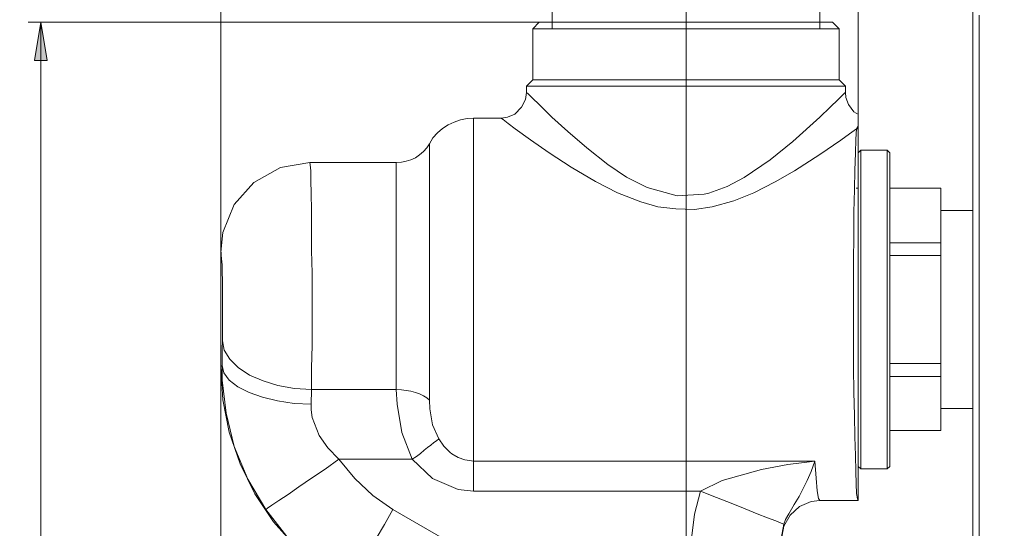
# Model space of a CAD drawing. Units: inches. Extents: x 54 to 156, y -195 to -102.
# Drawn here: x 116 to 135, y -125 to -115 of the extents above; entities that cross this region are included whole.
import ezdxf

# ---------------------------------------------------------------- set-up
doc = ezdxf.new("R2010")
doc.units = ezdxf.units.IN
doc.header["$MEASUREMENT"] = 0
doc.linetypes.add('AI-Linetype-14', pattern=[19.05, 15.24, -1.27, 1.27, -1.27])
doc.layers.add('Capa 1', color=7, linetype='Continuous')

msp = doc.modelspace()

# ---------------------------------------------------------------- hatches: boundary and pattern name
at = {"layer": 'Capa 1', "true_color": 0x000001}
h = msp.add_hatch(color=178, dxfattribs=at)
h.dxf.hatch_style = 2
h.paths.add_polyline_path([(142.458, -122.34), (142.334, -121.591), (142.581, -121.591)])
h.paths.add_polyline_path([(142.458, -119.342), (142.581, -120.091), (142.334, -120.091)])
h.paths.add_polyline_path([(115.973, -139.97), (115.849, -139.221), (116.096, -139.221)])
h.paths.add_polyline_path([(115.973, -115.214), (116.096, -115.964), (115.849, -115.964)])
h.paths.add_polyline_path([(123.152, -136.478), (123.028, -135.728), (123.275, -135.728)])
h.paths.add_polyline_path([(123.152, -131.706), (123.275, -132.456), (123.028, -132.456)])
h.paths.add_polyline_path([(99.278, -132.844), (99.154, -132.094), (99.401, -132.094)])
h.paths.add_polyline_path([(99.278, -120.841), (99.401, -121.591), (99.154, -121.591)])

# ---------------------------------------------------------------- linework, layer by layer
at = {"layer": 'Capa 1', "color": 178, "lineweight": 9, "true_color": 0x000001}
for points in [[(119.501, -119.721), (119.501, -104.983)], [(131.998, -117.304), (131.998, -104.983)], [(119.501, -119.721), (119.501, -108.441)], [(126.001, -115.346), (126.001, -112.392)], [(131.248, -115.346), (131.248, -112.392)], [(134.247, -142.166), (134.247, -114.015)], [(125.877, -115.214), (115.726, -115.214)], [(115.973, -115.214), (116.096, -115.964), (115.849, -115.964), (115.973, -115.214)], [(115.973, -115.214), (115.973, -139.97)], [(125.745, -115.214), (125.621, -115.346)], [(125.745, -115.214), (125.771, -115.214), (125.86, -115.214), (126.027, -115.214), (126.256, -115.214), (126.547, -115.214), (126.9, -115.214), (127.288, -115.214), (127.712, -115.214), (128.161, -115.214), (128.62, -115.214)], [(128.62, -115.214), (129.087, -115.214), (129.537, -115.214), (129.961, -115.214), (130.349, -115.214), (130.693, -115.214), (130.992, -115.214), (131.222, -115.214), (131.38, -115.214), (131.477, -115.214), (131.495, -115.214)], [(131.627, -115.346), (131.495, -115.214)], [(134.37, -140.693), (134.37, -139.662), (134.37, -138.594), (134.37, -137.492), (134.37, -136.354), (134.37, -135.19), (134.37, -133.999), (134.37, -132.791), (134.37, -131.565), (134.37, -130.331), (134.37, -129.078), (134.37, -127.835), (134.37, -126.582), (134.37, -125.339), (134.37, -124.104), (134.37, -122.887), (134.37, -121.688), (134.37, -120.506), (134.37, -119.35), (134.37, -118.23), (134.37, -117.137), (134.37, -116.087), (134.37, -115.073)], [(128.62, -115.346), (128.153, -115.346), (127.694, -115.346), (127.262, -115.346), (126.856, -115.346), (126.503, -115.346), (126.195, -115.346), (125.948, -115.346), (125.771, -115.346), (125.657, -115.346), (125.621, -115.346)], [(125.621, -115.346), (125.621, -116.343)], [(131.627, -115.346), (131.583, -115.346), (131.477, -115.346), (131.292, -115.346), (131.054, -115.346), (130.745, -115.346), (130.384, -115.346), (129.987, -115.346), (129.546, -115.346), (129.096, -115.346), (128.62, -115.346)], [(131.627, -116.343), (131.627, -115.346)], [(125.621, -116.343), (125.498, -116.466)], [(125.621, -116.343), (125.657, -116.343), (125.771, -116.343), (125.948, -116.343), (126.195, -116.343), (126.503, -116.343), (126.856, -116.343), (127.262, -116.343), (127.694, -116.343), (128.153, -116.343), (128.62, -116.343), (129.096, -116.343), (129.546, -116.343), (129.987, -116.343), (130.384, -116.343), (130.745, -116.343), (131.054, -116.343), (131.292, -116.343), (131.477, -116.343), (131.583, -116.343), (131.627, -116.343)], [(131.751, -116.466), (131.627, -116.343)], [(125.498, -116.59), (125.48, -116.731), (125.401, -116.881), (125.269, -117.013), (125.127, -117.075), (125.004, -117.093), (124.995, -117.093)], [(128.62, -116.466), (128.144, -116.466), (127.676, -116.466), (127.235, -116.466), (126.83, -116.466), (126.459, -116.466), (126.142, -116.466), (125.877, -116.466), (125.683, -116.466), (125.56, -116.466), (125.498, -116.466)], [(125.498, -116.466), (125.498, -116.59)], [(125.498, -116.59), (125.498, -116.59), (125.533, -116.625), (125.613, -116.705), (125.745, -116.828), (125.992, -117.075), (126.309, -117.357), (126.68, -117.675), (127.094, -118.001), (127.456, -118.248), (127.862, -118.451), (128.452, -118.618), (128.982, -118.583), (129.07, -118.565), (129.431, -118.433), (129.767, -118.257), (130.278, -117.913), (130.719, -117.551), (131.248, -117.075), (131.451, -116.881), (131.61, -116.731), (131.742, -116.599), (131.751, -116.59)], [(131.751, -116.466), (131.742, -116.466), (131.689, -116.466), (131.566, -116.466), (131.372, -116.466), (131.107, -116.466), (130.79, -116.466), (130.419, -116.466), (130.013, -116.466), (129.564, -116.466), (129.096, -116.466), (128.62, -116.466)], [(131.751, -116.59), (131.751, -116.466)], [(132.007, -117.022), (131.918, -116.969), (131.813, -116.828), (131.76, -116.687), (131.751, -116.59)], [(124.457, -117.093), (124.334, -117.101), (124.201, -117.128), (124.078, -117.172), (123.963, -117.225), (123.849, -117.295), (123.752, -117.384), (123.663, -117.481), (123.593, -117.595)], [(124.995, -117.093), (124.457, -117.093)], [(124.457, -117.093), (124.457, -117.101), (124.457, -117.181), (124.457, -117.322), (124.457, -117.542), (124.457, -117.833), (124.457, -118.177), (124.457, -118.574), (124.457, -119.024), (124.457, -119.509), (124.457, -120.012), (124.457, -120.541), (124.457, -121.07), (124.457, -121.599), (124.457, -122.111), (124.457, -122.596), (124.457, -123.046), (124.457, -123.46), (124.457, -123.813)], [(131.971, -117.304), (131.83, -117.401), (131.663, -117.525), (131.248, -117.807), (130.754, -118.124), (130.375, -118.345), (129.952, -118.557), (129.564, -118.715), (129.14, -118.83), (128.788, -118.883), (128.426, -118.874), (128.073, -118.83), (127.738, -118.733), (127.279, -118.557), (126.847, -118.336), (126.371, -118.054), (125.939, -117.772), (125.577, -117.516), (125.277, -117.304), (125.136, -117.198), (125.039, -117.119), (125.004, -117.101), (124.995, -117.093)], [(131.998, -117.04), (131.998, -117.031), (131.998, -117.11), (131.998, -117.251)], [(131.971, -117.304), (131.954, -117.507), (131.945, -117.781), (131.936, -118.116), (131.927, -118.495), (131.918, -118.936), (131.918, -119.403), (131.91, -119.897), (131.91, -120.418), (131.91, -120.947), (131.91, -121.467), (131.91, -121.979), (131.918, -122.464), (131.927, -122.922), (131.936, -123.337), (131.945, -123.707), (131.954, -124.016), (131.963, -124.263), (131.971, -124.448), (131.989, -124.554), (131.998, -124.589)], [(131.998, -117.251), (131.971, -117.304)], [(131.971, -117.304), (131.971, -117.304), (131.98, -117.304), (131.989, -117.304), (131.998, -117.304)], [(131.998, -117.304), (131.998, -117.251)], [(131.998, -124.589), (131.998, -124.519), (131.998, -124.342), (131.998, -124.069), (131.998, -123.707), (131.998, -123.249), (131.998, -122.746), (131.998, -122.164), (131.998, -121.564), (131.998, -120.929), (131.998, -120.303), (131.998, -119.677), (131.998, -119.103), (131.998, -118.565), (131.998, -118.098), (131.998, -117.701), (131.998, -117.304)], [(123.593, -117.595), (123.54, -117.675), (123.478, -117.745), (123.399, -117.816), (123.32, -117.869), (123.231, -117.913), (123.134, -117.939), (123.046, -117.957), (122.94, -117.966)], [(123.593, -117.595), (123.593, -117.631), (123.593, -117.745), (123.593, -117.93), (123.593, -118.186), (123.593, -118.504), (123.593, -118.874), (123.593, -119.297), (123.593, -119.747), (123.593, -120.232), (123.593, -120.726), (123.593, -121.229), (123.593, -121.714), (123.593, -122.181), (123.593, -122.622)], [(132.051, -117.719), (131.998, -117.772)], [(132.051, -117.719), (132.051, -117.745), (132.051, -117.851), (132.051, -118.027), (132.051, -118.266), (132.051, -118.565), (132.051, -118.918), (132.051, -119.315), (132.051, -119.747), (132.051, -120.206), (132.051, -120.682), (132.051, -121.158), (132.051, -121.635), (132.051, -122.084), (132.051, -122.508), (132.051, -122.896), (132.051, -123.231), (132.051, -123.504), (132.051, -123.725), (132.051, -123.875), (132.051, -123.954), (132.051, -123.963)], [(132.571, -117.719), (132.051, -117.719)], [(132.571, -117.719), (132.571, -117.745), (132.571, -117.851), (132.571, -118.027), (132.571, -118.266), (132.571, -118.565), (132.571, -118.918), (132.571, -119.315), (132.571, -119.747), (132.571, -120.206), (132.571, -120.682), (132.571, -121.158), (132.571, -121.635), (132.571, -122.084), (132.571, -122.508), (132.571, -122.896), (132.571, -123.231), (132.571, -123.504), (132.571, -123.725), (132.571, -123.875), (132.571, -123.954), (132.571, -123.963)], [(132.624, -117.772), (132.571, -117.719)], [(132.624, -123.919), (132.624, -123.901), (132.624, -123.813), (132.624, -123.654), (132.624, -123.425), (132.624, -123.125), (132.624, -122.781), (132.624, -122.375), (132.624, -121.943), (132.624, -121.485), (132.624, -121), (132.624, -120.523), (132.624, -120.047), (132.624, -119.588), (132.624, -119.165), (132.624, -118.786), (132.624, -118.451), (132.624, -118.177), (132.624, -117.975), (132.624, -117.833), (132.624, -117.772)], [(121.247, -117.966), (120.674, -118.063), (120.153, -118.354), (119.765, -118.786), (119.545, -119.333), (119.501, -119.721)], [(122.94, -117.966), (121.247, -117.966)], [(121.282, -122.411), (121.282, -121.996), (121.291, -121.546), (121.291, -121.079), (121.291, -120.603), (121.291, -120.135), (121.282, -119.686), (121.282, -119.271), (121.282, -118.892), (121.273, -118.574), (121.265, -118.31), (121.265, -118.124), (121.256, -118.01), (121.247, -117.966)], [(122.94, -122.411), (122.94, -121.996), (122.94, -121.546), (122.94, -121.079), (122.94, -120.603), (122.94, -120.135), (122.94, -119.686), (122.94, -119.271), (122.94, -118.892), (122.94, -118.574), (122.94, -118.31), (122.94, -118.124), (122.94, -118.01), (122.94, -117.966)], [(131.998, -118.468), (131.963, -118.468)], [(133.621, -118.468), (132.624, -118.468)], [(133.621, -118.468), (132.624, -118.468)], [(133.621, -118.468), (133.621, -118.468)], [(133.621, -119.536), (133.621, -118.468)], [(134.247, -118.901), (133.621, -118.901)], [(132.624, -119.536), (133.621, -119.536)], [(133.621, -119.536), (133.621, -119.562), (133.621, -119.597), (133.621, -119.624), (133.621, -119.659), (133.621, -119.686), (133.621, -119.721), (133.621, -119.747), (133.621, -119.783)], [(119.501, -119.721), (119.501, -121.961)], [(119.501, -119.721), (119.51, -119.73), (119.51, -119.774), (119.518, -119.853), (119.527, -119.968), (119.527, -120.109), (119.536, -120.276), (119.536, -120.47), (119.536, -120.664), (119.536, -120.876), (119.536, -121.079), (119.536, -121.273), (119.536, -121.458)], [(133.621, -119.783), (132.624, -119.783)], [(133.621, -121.899), (133.621, -119.783)], [(119.536, -121.458), (119.527, -121.617), (119.527, -121.776), (119.527, -121.943)], [(119.536, -121.458), (119.571, -121.643), (119.677, -121.82), (119.845, -121.979), (120.065, -122.128), (120.33, -122.243), (120.621, -122.331), (120.947, -122.393), (121.282, -122.411)], [(119.527, -121.943), (119.501, -121.961)], [(119.501, -121.961), (119.501, -147.387)], [(119.501, -121.961), (119.545, -122.614), (119.668, -123.249), (119.88, -123.866), (120.171, -124.457), (120.533, -125.004), (120.965, -125.489), (121.45, -125.921), (121.997, -126.282)], [(119.527, -121.943), (119.527, -122.226), (119.607, -122.878), (119.765, -123.531), (120.03, -124.166), (120.383, -124.766)], [(119.527, -121.943), (119.562, -122.084), (119.668, -122.226), (119.836, -122.358), (120.056, -122.472), (120.321, -122.561), (120.612, -122.631), (120.938, -122.684), (121.273, -122.702)], [(132.624, -121.899), (133.621, -121.899)], [(133.621, -121.899), (133.621, -121.934), (133.621, -121.97), (133.621, -121.996), (133.621, -122.031), (133.621, -122.058), (133.621, -122.093), (133.621, -122.12), (133.621, -122.155)], [(133.621, -122.155), (132.624, -122.155)], [(133.621, -123.213), (133.621, -122.155)], [(121.273, -122.702), (121.273, -122.605), (121.282, -122.508), (121.282, -122.411)], [(122.94, -122.411), (121.282, -122.411)], [(122.94, -122.411), (122.958, -122.702), (123.055, -123.257), (123.258, -123.778)], [(122.94, -122.411), (123.046, -122.42), (123.134, -122.428), (123.231, -122.446), (123.32, -122.472), (123.399, -122.499), (123.478, -122.534), (123.54, -122.578), (123.593, -122.622)], [(121.82, -123.778), (121.6, -123.557), (121.432, -123.31), (121.291, -122.958), (121.273, -122.808), (121.273, -122.702)], [(123.778, -123.381), (123.655, -123.107), (123.602, -122.79), (123.593, -122.622)], [(133.621, -122.781), (134.247, -122.781)], [(132.624, -123.213), (133.621, -123.213)], [(132.624, -123.213), (133.621, -123.213)], [(133.621, -123.213), (133.621, -123.213)], [(123.258, -123.778), (123.337, -123.725), (123.417, -123.663), (123.487, -123.601), (123.558, -123.548), (123.619, -123.504), (123.681, -123.451), (123.734, -123.416), (123.778, -123.381)], [(124.457, -123.813), (124.378, -123.804), (124.29, -123.787), (124.157, -123.742), (124.034, -123.672), (123.999, -123.645), (123.875, -123.522), (123.778, -123.381)], [(120.383, -124.766), (120.418, -124.739), (120.506, -124.677), (120.638, -124.589), (120.824, -124.466), (121.035, -124.316), (121.282, -124.148), (121.547, -123.972), (121.82, -123.778)], [(122.879, -124.766), (122.482, -124.492), (122.129, -124.157), (121.82, -123.778)], [(121.82, -123.778), (123.258, -123.778)], [(123.258, -123.778), (123.655, -124.157), (124.157, -124.369), (124.457, -124.404)], [(124.457, -124.404), (124.457, -124.316), (124.457, -124.236), (124.457, -124.148), (124.457, -124.078), (124.457, -123.998), (124.457, -123.928), (124.457, -123.866), (124.457, -123.813)], [(131.151, -123.813), (124.457, -123.813)], [(131.151, -123.813), (131.151, -123.813), (130.887, -123.848), (130.622, -123.884), (130.102, -123.981), (129.334, -124.192), (128.911, -124.404)], [(130.543, -125.048), (130.578, -124.96), (130.64, -124.845), (130.745, -124.668), (130.842, -124.51), (131.001, -124.192), (131.081, -124.016), (131.151, -123.813)], [(131.248, -124.589), (131.222, -124.545), (131.195, -124.395), (131.178, -124.148), (131.151, -123.813)], [(131.998, -123.919), (132.051, -123.963)], [(132.571, -123.963), (132.624, -123.919)], [(132.051, -123.963), (132.571, -123.963)], [(124.457, -124.404), (128.911, -124.404)], [(128.911, -124.404), (128.788, -124.854), (128.735, -125.33)], [(128.911, -124.404), (129.22, -124.527), (129.511, -124.642), (129.784, -124.748), (130.022, -124.845), (130.225, -124.924), (130.384, -124.986), (130.49, -125.03), (130.543, -125.048)], [(130.499, -125.339), (130.543, -125.092), (130.666, -124.871), (130.851, -124.704), (131.081, -124.607), (131.248, -124.589)], [(131.248, -124.589), (131.998, -124.589)], [(131.998, -124.589), (131.998, -124.589)], [(120.383, -124.766), (120.841, -125.348), (121.388, -125.859), (122.005, -126.282)], [(122.005, -126.282), (122.032, -126.238), (122.085, -126.15), (122.164, -126.009), (122.27, -125.815), (122.402, -125.586), (122.552, -125.33), (122.711, -125.057), (122.879, -124.766)], [(125.427, -126.23), (122.879, -124.766)], [(130.49, -125.33), (130.543, -125.048)]]:
    msp.add_lwpolyline(points, dxfattribs=at)
at = {"layer": 'Capa 1', "color": 178, "linetype": 'AI-Linetype-14', "lineweight": 9, "true_color": 0x000001}
msp.add_lwpolyline([(128.628, -114.713), (128.628, -140.463)], dxfattribs=at)
at = {"layer": 'Capa 1', "lineweight": 0}
msp.add_lwpolyline([(115.973, -115.214), (116.096, -115.964), (115.849, -115.964)], dxfattribs=at)

doc.saveas('drawing.dxf')
